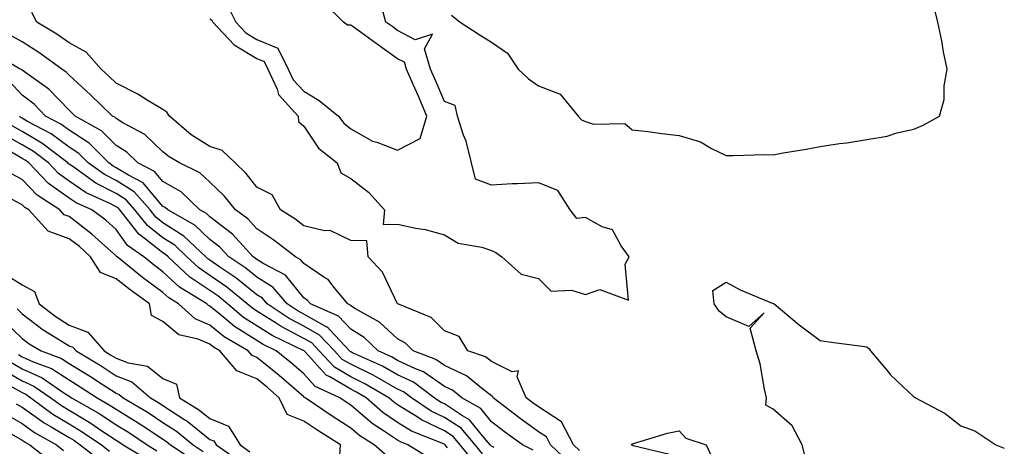
# Model space of a CAD drawing. Units: inches. Extents: x 997523 to 1000163, y 7229258 to 7231898.
# Drawn here: x 997938 to 998147, y 7231602 to 7231692 of the extents above; entities that cross this region are included whole.
import ezdxf

# ---------------------------------------------------------------- set-up
doc = ezdxf.new("R2010")
doc.units = ezdxf.units.IN
doc.header["$MEASUREMENT"] = 0
doc.layers.add('Contour_99757229', color=7, linetype='Continuous', true_color=0xce9808)

msp = doc.modelspace()

# ---------------------------------------------------------------- linework, layer by layer
at = {"layer": 'Contour_99757229'}
for points in [[(997978.05, 7231692.59, 3118), (997978.48, 7231692.35, 3118), (997978.69, 7231691.92, 3118), (997983.21, 7231687.08, 3118), (997988.05, 7231684.14, 3118), (997989.62, 7231683.49, 3118), (997990.41, 7231681.92, 3118), (997992.35, 7231677.62, 3118), (997992.64, 7231676.51, 3118), (997996.88, 7231671.92, 3118), (997996.91, 7231670.78, 3118), (997998.05, 7231669.76, 3118), (998001.17, 7231665.05, 3118), (998005.18, 7231661.92, 3118), (998005.98, 7231659.85, 3118), (998008.05, 7231658.62, 3118), (998011.86, 7231655.73, 3118), (998015.24, 7231651.92, 3118), (998014.97, 7231648.84, 3118), (998018.05, 7231648.89, 3118), (998021.94, 7231648.03, 3118), (998023.89, 7231647.76, 3118), (998028.05, 7231646.62, 3118), (998030.95, 7231644.82, 3118), (998036, 7231643.97, 3118), (998038.05, 7231643.26, 3118), (998038.99, 7231642.86, 3118), (998040.22, 7231641.92, 3118), (998044.37, 7231638.24, 3118), (998048.05, 7231637.32, 3118), (998050.76, 7231634.63, 3118), (998055.1, 7231634.87, 3118), (998058.05, 7231633.96, 3118), (998061.13, 7231635, 3118), (998067.22, 7231632.75, 3118), (998066.52, 7231640.39, 3118), (998067.39, 7231641.92, 3118), (998065.66, 7231644.31, 3118), (998063.81, 7231647.68, 3118), (998061.62, 7231648.35, 3118), (998058.05, 7231650.3, 3118), (998056.26, 7231650.13, 3118), (998054.84, 7231651.92, 3118), (998052.17, 7231656.04, 3118), (998048.05, 7231657.73, 3118), (998043.61, 7231657.48, 3118), (998042.47, 7231657.5, 3118), (998038.05, 7231657.21, 3118), (998034.63, 7231658.5, 3118), (998033.76, 7231661.92, 3118), (998032.68, 7231666.55, 3118), (998032.1, 7231667.87, 3118), (998030.79, 7231671.92, 3118), (998030.29, 7231674.16, 3118), (998028.05, 7231675.04, 3118), (998025.99, 7231679.86, 3118), (998025.08, 7231681.92, 3118), (998023.77, 7231686.2, 3118), (998025.47, 7231689.34, 3118), (998021.82, 7231688.15, 3118), (998018.05, 7231690.13, 3118), (998017.01, 7231690.88, 3118), (998015.55, 7231691.92, 3118), (998014.61, 7231695.36, 3118)], [(997981.7, 7231695.57, 3119), (997983.57, 7231691.92, 3119), (997985.73, 7231689.6, 3119), (997988.05, 7231688.19, 3119), (997992.49, 7231686.36, 3119), (997994.75, 7231681.92, 3119), (997995.77, 7231679.64, 3119), (997998.05, 7231677.24, 3119), (998001.36, 7231675.23, 3119), (998005.45, 7231671.92, 3119), (998006.56, 7231670.43, 3119), (998008.05, 7231669.18, 3119), (998012.69, 7231666.56, 3119), (998013.65, 7231666.32, 3119), (998018.05, 7231664.67, 3119), (998022.82, 7231667.15, 3119), (998024.26, 7231671.92, 3119), (998022.39, 7231676.26, 3119), (998021.36, 7231678.61, 3119), (998019.92, 7231681.92, 3119), (998019.48, 7231683.35, 3119), (998018.05, 7231684.1, 3119), (998013.51, 7231687.38, 3119), (998010.36, 7231689.61, 3119), (998008.05, 7231691.25, 3119), (998007.37, 7231691.24, 3119), (998006.53, 7231691.92, 3119), (998002.25, 7231696.12, 3119)], [(998029.5, 7231693.37, 3118), (998031.35, 7231691.92, 3118), (998035.4, 7231689.27, 3118), (998038.05, 7231687.63, 3118), (998041.44, 7231685.31, 3118), (998043.75, 7231681.92, 3118), (998045.93, 7231679.8, 3118), (998048.05, 7231678.38, 3118), (998052.67, 7231676.54, 3118), (998056.49, 7231671.92, 3118), (998057.21, 7231671.08, 3118), (998058.05, 7231670.73, 3118), (998059.77, 7231670.2, 3118), (998066.48, 7231670.35, 3118), (998068.05, 7231668.96, 3118), (998071.37, 7231668.6, 3118), (998074.31, 7231668.18, 3118), (998078.05, 7231667.8, 3118), (998082.57, 7231666.44, 3118), (998084.93, 7231665.04, 3118), (998088.05, 7231663.54, 3118), (998089.62, 7231663.49, 3118), (998096.24, 7231663.73, 3118), (998098.05, 7231663.67, 3118), (998100.2, 7231664.07, 3118), (998105.08, 7231664.89, 3118), (998108.05, 7231665.45, 3118), (998112.22, 7231666.09, 3118), (998113.74, 7231666.23, 3118), (998118.05, 7231666.95, 3118), (998122.35, 7231667.62, 3118), (998124.45, 7231668.32, 3118), (998128.05, 7231669.1, 3118), (998130.01, 7231669.96, 3118), (998133.51, 7231671.92, 3118), (998134.51, 7231675.46, 3118), (998134.5, 7231678.37, 3118), (998135.14, 7231681.92, 3118), (998134.39, 7231685.58, 3118), (998134.04, 7231687.91, 3118), (998133.13, 7231691.92, 3118), (998132.13, 7231696, 3118)], [(998056.82, 7231600.69, 3118), (998055.5, 7231601.92, 3118), (998052.98, 7231606.85, 3118), (998048.05, 7231609.98, 3118), (998046.94, 7231610.81, 3118), (998045.46, 7231611.92, 3118), (998043.54, 7231616.43, 3118), (998043.82, 7231617.69, 3118), (998042.48, 7231617.49, 3118), (998038.05, 7231619.65, 3118), (998036.77, 7231620.64, 3118), (998033.04, 7231621.92, 3118), (998031.14, 7231625.01, 3118), (998028.05, 7231626.18, 3118), (998025.18, 7231629.05, 3118), (998018.07, 7231631.92, 3118), (998018.07, 7231631.94, 3118), (998018.05, 7231631.95, 3118), (998014.83, 7231638.7, 3118), (998011.76, 7231641.92, 3118), (998011.48, 7231645.35, 3118), (998008.05, 7231645.4, 3118), (998003.66, 7231647.53, 3118), (998002.47, 7231647.5, 3118), (997998.05, 7231648.55, 3118), (997996.14, 7231650.01, 3118), (997993.1, 7231651.92, 3118), (997991.29, 7231655.16, 3118), (997988.05, 7231656.79, 3118), (997985.8, 7231659.67, 3118), (997983.44, 7231661.92, 3118), (997980.68, 7231664.55, 3118), (997978.05, 7231665.45, 3118), (997974.07, 7231667.94, 3118), (997969.43, 7231671.92, 3118), (997968.84, 7231672.71, 3118), (997968.05, 7231673.29, 3118), (997964.67, 7231675.3, 3118), (997962.68, 7231676.55, 3118), (997958.05, 7231678.92, 3118), (997956.52, 7231680.39, 3118), (997954.86, 7231681.92, 3118), (997951.65, 7231685.52, 3118), (997948.05, 7231687.47, 3118), (997945.44, 7231689.31, 3118), (997941.18, 7231691.92, 3118), (997940.11, 7231693.98, 3118)], [(998054.45, 7231598.32, 3119), (998050.62, 7231601.92, 3119), (998049.75, 7231603.62, 3119), (998048.05, 7231604.69, 3119), (998043.9, 7231607.77, 3119), (998038.44, 7231611.92, 3119), (998038.32, 7231612.19, 3119), (998038.05, 7231612.32, 3119), (998036.27, 7231613.7, 3119), (998032.75, 7231616.62, 3119), (998028.05, 7231618.82, 3119), (998026.22, 7231620.09, 3119), (998021.34, 7231621.92, 3119), (998019.7, 7231623.57, 3119), (998018.05, 7231624.46, 3119), (998014.19, 7231628.06, 3119), (998009.08, 7231630.89, 3119), (998008.05, 7231631.54, 3119), (998007.86, 7231631.73, 3119), (998007.43, 7231631.92, 3119), (998004.47, 7231635.5, 3119), (998003.24, 7231637.11, 3119), (998002.35, 7231637.62, 3119), (997998.05, 7231640.55, 3119), (997997.44, 7231641.31, 3119), (997996.26, 7231641.92, 3119), (997991.65, 7231645.52, 3119), (997988.05, 7231647.89, 3119), (997986.15, 7231650.02, 3119), (997983.49, 7231651.92, 3119), (997981.07, 7231654.94, 3119), (997978.05, 7231657.81, 3119), (997975.93, 7231659.8, 3119), (997971.58, 7231661.92, 3119), (997969.34, 7231663.21, 3119), (997968.05, 7231664.27, 3119), (997964.15, 7231668.02, 3119), (997959.49, 7231670.48, 3119), (997958.05, 7231671.36, 3119), (997957.78, 7231671.65, 3119), (997957.28, 7231671.92, 3119), (997952.57, 7231676.44, 3119), (997948.05, 7231680.61, 3119), (997947.41, 7231681.28, 3119), (997946.5, 7231681.92, 3119), (997941.59, 7231685.46, 3119), (997938.05, 7231687.69, 3119), (997935.34, 7231689.21, 3119)], [(998046.95, 7231600.82, 3120), (998044.63, 7231601.92, 3120), (998040.84, 7231604.71, 3120), (998038.05, 7231606.83, 3120), (998035.78, 7231609.65, 3120), (998031.71, 7231611.92, 3120), (998029.71, 7231613.58, 3120), (998028.05, 7231614.36, 3120), (998023.59, 7231617.46, 3120), (998021.88, 7231618.09, 3120), (998018.05, 7231619.91, 3120), (998016.76, 7231620.63, 3120), (998013.88, 7231621.92, 3120), (998010.89, 7231624.76, 3120), (998008.05, 7231626.54, 3120), (998005.47, 7231629.34, 3120), (997999.45, 7231631.92, 3120), (997998.81, 7231632.68, 3120), (997998.05, 7231633.21, 3120), (997994.16, 7231638.03, 3120), (997989.55, 7231640.42, 3120), (997988.05, 7231641.37, 3120), (997987.75, 7231641.62, 3120), (997987.29, 7231641.92, 3120), (997982.87, 7231646.74, 3120), (997978.05, 7231650.43, 3120), (997977.29, 7231651.16, 3120), (997975.91, 7231651.92, 3120), (997971.89, 7231655.76, 3120), (997968.05, 7231657.99, 3120), (997966.26, 7231660.13, 3120), (997962.7, 7231661.92, 3120), (997960.34, 7231664.21, 3120), (997958.05, 7231665.61, 3120), (997954.92, 7231668.8, 3120), (997949.34, 7231671.92, 3120), (997948.67, 7231672.55, 3120), (997948.05, 7231673.13, 3120), (997943.75, 7231677.62, 3120), (997939.01, 7231680.96, 3120), (997938.05, 7231681.68, 3120), (997937.93, 7231681.8, 3120), (997937.61, 7231681.92, 3120), (997931.59, 7231685.46, 3120)], [(998038.63, 7231601.34, 3121), (998038.05, 7231601.66, 3121), (998037.89, 7231601.76, 3121), (998037.77, 7231601.92, 3121), (998036.1, 7231603.87, 3121), (998033.38, 7231607.25, 3121), (998031.88, 7231608.09, 3121), (998028.05, 7231610.62, 3121), (998027.17, 7231611.04, 3121), (998025.86, 7231611.92, 3121), (998021.4, 7231615.27, 3121), (998018.05, 7231616.85, 3121), (998014.8, 7231618.67, 3121), (998008.45, 7231621.52, 3121), (998008.05, 7231621.71, 3121), (998007.92, 7231621.79, 3121), (998007.81, 7231621.92, 3121), (998003.64, 7231626.33, 3121), (998003.08, 7231626.95, 3121), (998002.99, 7231626.98, 3121), (997998.05, 7231629.77, 3121), (997996.64, 7231630.51, 3121), (997994.52, 7231631.92, 3121), (997991.54, 7231635.41, 3121), (997988.05, 7231637.61, 3121), (997985.67, 7231639.54, 3121), (997982.09, 7231641.92, 3121), (997980.16, 7231644.03, 3121), (997978.05, 7231645.64, 3121), (997974.83, 7231648.7, 3121), (997969.05, 7231651.92, 3121), (997968.54, 7231652.41, 3121), (997968.05, 7231652.69, 3121), (997963.84, 7231657.71, 3121), (997960.67, 7231659.3, 3121), (997958.05, 7231660.92, 3121), (997957.4, 7231661.27, 3121), (997956.49, 7231661.92, 3121), (997952.3, 7231666.17, 3121), (997948.05, 7231668.89, 3121), (997946.31, 7231670.18, 3121), (997943.03, 7231671.92, 3121), (997940.59, 7231674.46, 3121), (997938.05, 7231676.34, 3121), (997935.38, 7231679.25, 3121)], [(998036.12, 7231599.99, 3122), (998034.57, 7231601.92, 3122), (998031.57, 7231605.44, 3122), (998028.05, 7231607.76, 3122), (998025.22, 7231609.09, 3122), (998021.02, 7231611.92, 3122), (998019.32, 7231613.19, 3122), (998018.05, 7231613.8, 3122), (998013.81, 7231616.16, 3122), (998012.85, 7231616.72, 3122), (998008.05, 7231619.06, 3122), (998006.25, 7231620.12, 3122), (998004.57, 7231621.92, 3122), (998001.41, 7231625.28, 3122), (997998.05, 7231627.17, 3122), (997994.93, 7231628.8, 3122), (997990.26, 7231631.92, 3122), (997989.24, 7231633.11, 3122), (997988.05, 7231633.86, 3122), (997983.59, 7231637.46, 3122), (997980.36, 7231639.61, 3122), (997978.05, 7231641.21, 3122), (997977.62, 7231641.49, 3122), (997977.16, 7231641.92, 3122), (997972.5, 7231646.37, 3122), (997968.05, 7231649.2, 3122), (997966.52, 7231650.39, 3122), (997965.3, 7231651.92, 3122), (997961.9, 7231655.77, 3122), (997958.05, 7231658.16, 3122), (997955.57, 7231659.44, 3122), (997952.12, 7231661.92, 3122), (997950.1, 7231663.97, 3122), (997948.05, 7231665.28, 3122), (997944.23, 7231668.1, 3122), (997939.2, 7231670.77, 3122), (997938.05, 7231671.44, 3122), (997937.75, 7231671.62, 3122), (997937.49, 7231671.92, 3122)], [(998034.33, 7231598.2, 3123), (998031.38, 7231601.92, 3123), (998029.85, 7231603.72, 3123), (998028.05, 7231604.9, 3123), (998023.27, 7231607.14, 3123), (998021.89, 7231608.08, 3123), (998018.05, 7231610.46, 3123), (998017.18, 7231611.05, 3123), (998016.18, 7231611.92, 3123), (998011.06, 7231614.93, 3123), (998008.05, 7231616.39, 3123), (998004.58, 7231618.45, 3123), (998001.34, 7231621.92, 3123), (997999.74, 7231623.61, 3123), (997998.05, 7231624.58, 3123), (997993.23, 7231627.1, 3123), (997992.18, 7231627.79, 3123), (997988.05, 7231630.4, 3123), (997987.12, 7231630.99, 3123), (997986.01, 7231631.92, 3123), (997981.64, 7231635.51, 3123), (997978.05, 7231637.98, 3123), (997975.7, 7231639.57, 3123), (997973.16, 7231641.92, 3123), (997970.55, 7231644.42, 3123), (997968.05, 7231646, 3123), (997964.72, 7231648.59, 3123), (997962.08, 7231651.92, 3123), (997960.19, 7231654.06, 3123), (997958.05, 7231655.39, 3123), (997953.74, 7231657.61, 3123), (997948.81, 7231661.16, 3123), (997948.05, 7231661.68, 3123), (997947.9, 7231661.77, 3123), (997947.77, 7231661.92, 3123), (997942.27, 7231666.14, 3123), (997938.05, 7231668.59, 3123), (997935.94, 7231669.81, 3123)], [(998028.7, 7231601.27, 3124), (998028.19, 7231601.92, 3124), (998028.12, 7231601.99, 3124), (998028.05, 7231602.04, 3124), (998027.83, 7231602.14, 3124), (998020.99, 7231604.86, 3124), (998018.05, 7231606.69, 3124), (998014.92, 7231608.79, 3124), (998011.35, 7231611.92, 3124), (998009.27, 7231613.14, 3124), (998008.05, 7231613.74, 3124), (998003.6, 7231616.37, 3124), (998002.85, 7231616.72, 3124), (997998.99, 7231620.98, 3124), (997998.11, 7231621.92, 3124), (997998.08, 7231621.95, 3124), (997998.05, 7231621.97, 3124), (997997.94, 7231622.03, 3124), (997991.31, 7231625.18, 3124), (997988.05, 7231627.25, 3124), (997985.19, 7231629.06, 3124), (997981.79, 7231631.92, 3124), (997979.74, 7231633.61, 3124), (997978.05, 7231634.77, 3124), (997973.76, 7231637.63, 3124), (997969.16, 7231641.92, 3124), (997968.6, 7231642.47, 3124), (997968.05, 7231642.81, 3124), (997964.07, 7231645.9, 3124), (997962.88, 7231646.75, 3124), (997961.96, 7231648.01, 3124), (997958.86, 7231651.92, 3124), (997958.48, 7231652.35, 3124), (997958.05, 7231652.61, 3124), (997956.6, 7231653.37, 3124), (997951.71, 7231655.58, 3124), (997948.05, 7231658.06, 3124), (997945.79, 7231659.66, 3124), (997943.63, 7231661.92, 3124), (997940.47, 7231664.34, 3124), (997938.05, 7231665.75, 3124), (997934.12, 7231667.99, 3124)], [(998025.07, 7231598.94, 3125), (998020.2, 7231601.92, 3125), (998018.67, 7231602.54, 3125), (998018.05, 7231602.91, 3125), (998015.06, 7231604.91, 3125), (998012.59, 7231606.46, 3125), (998008.05, 7231610.37, 3125), (998007.1, 7231610.97, 3125), (998005.72, 7231611.92, 3125), (998000.5, 7231614.37, 3125), (997998.05, 7231617.07, 3125), (997995.45, 7231619.32, 3125), (997992.19, 7231621.92, 3125), (997989.39, 7231623.26, 3125), (997988.05, 7231624.11, 3125), (997983.26, 7231627.13, 3125), (997980.56, 7231629.41, 3125), (997978.05, 7231631.46, 3125), (997977.73, 7231631.6, 3125), (997977.37, 7231631.92, 3125), (997971.6, 7231635.47, 3125), (997968.05, 7231638.74, 3125), (997966.21, 7231640.08, 3125), (997963.96, 7231641.92, 3125), (997960.52, 7231644.39, 3125), (997958.05, 7231647.74, 3125), (997955.85, 7231649.72, 3125), (997952.88, 7231651.92, 3125), (997949.56, 7231653.43, 3125), (997948.05, 7231654.45, 3125), (997943.67, 7231657.55, 3125), (997939.49, 7231661.92, 3125), (997938.67, 7231662.55, 3125), (997938.05, 7231662.91, 3125), (997935.74, 7231664.23, 3125)], [(998015.72, 7231599.59, 3126), (998013.04, 7231601.92, 3126), (998009.97, 7231603.84, 3126), (998008.05, 7231605.49, 3126), (998004.12, 7231607.99, 3126), (997998.35, 7231611.92, 3126), (997998.15, 7231612.02, 3126), (997998.05, 7231612.13, 3126), (997996.5, 7231613.47, 3126), (997992.82, 7231616.69, 3126), (997988.05, 7231620.51, 3126), (997987.05, 7231620.92, 3126), (997986.2, 7231621.92, 3126), (997981.07, 7231624.94, 3126), (997978.05, 7231627.41, 3126), (997974.88, 7231628.75, 3126), (997971.34, 7231631.92, 3126), (997969.31, 7231633.18, 3126), (997968.05, 7231634.32, 3126), (997963.67, 7231637.55, 3126), (997958.29, 7231641.92, 3126), (997958.15, 7231642.02, 3126), (997958.05, 7231642.15, 3126), (997955.69, 7231644.28, 3126), (997952.92, 7231646.79, 3126), (997948.05, 7231650.5, 3126), (997947.01, 7231650.88, 3126), (997946.07, 7231651.92, 3126), (997941.21, 7231655.08, 3126), (997938.05, 7231658.41, 3126), (997935.74, 7231659.61, 3126)], [(998005.76, 7231599.63, 3127), (998005.91, 7231601.92, 3127), (998001.07, 7231604.94, 3127), (997998.05, 7231606.97, 3127), (997994.51, 7231608.38, 3127), (997992.84, 7231611.92, 3127), (997990.29, 7231614.16, 3127), (997988.05, 7231615.94, 3127), (997983.81, 7231617.68, 3127), (997980.18, 7231621.92, 3127), (997978.84, 7231622.71, 3127), (997978.05, 7231623.36, 3127), (997975.58, 7231624.39, 3127), (997971.45, 7231625.32, 3127), (997968.05, 7231628.21, 3127), (997965.57, 7231629.44, 3127), (997965.15, 7231631.92, 3127), (997961.03, 7231634.9, 3127), (997958.05, 7231637.29, 3127), (997954.77, 7231638.64, 3127), (997952.64, 7231641.92, 3127), (997950.24, 7231644.11, 3127), (997948.05, 7231645.77, 3127), (997943.56, 7231647.43, 3127), (997939.44, 7231651.92, 3127), (997938.6, 7231652.47, 3127), (997938.05, 7231653.04, 3127), (997935.74, 7231654.23, 3127)], [(997934.39, 7231638.26, 3127), (997938.05, 7231635.99, 3127), (997940.7, 7231634.57, 3127), (997941.69, 7231631.92, 3127), (997945.27, 7231629.14, 3127), (997948.05, 7231627.38, 3127), (997952.01, 7231625.88, 3127), (997955.53, 7231621.92, 3127), (997957.1, 7231620.97, 3127), (997958.05, 7231620.35, 3127), (997960.61, 7231619.36, 3127), (997964.77, 7231618.64, 3127), (997968.05, 7231616.05, 3127), (997970.94, 7231614.81, 3127), (997971.56, 7231611.92, 3127), (997975.59, 7231609.46, 3127), (997978.05, 7231607.5, 3127), (997982.01, 7231605.88, 3127), (997984.51, 7231601.92, 3127), (997986.59, 7231600.46, 3127)], [(998105.03, 7231598.9, 3117), (998104.24, 7231601.92, 3117), (998102.12, 7231605.99, 3117), (998098.05, 7231609.54, 3117), (998096.52, 7231610.39, 3117), (998096.67, 7231611.92, 3117), (998096.23, 7231613.74, 3117), (998095.27, 7231619.14, 3117), (998094.47, 7231621.92, 3117), (998093.18, 7231626.79, 3117), (998096.12, 7231629.99, 3117), (998092.86, 7231627.11, 3117), (998088.05, 7231629.19, 3117), (998086.53, 7231630.4, 3117), (998085.46, 7231631.92, 3117), (998085.18, 7231634.79, 3117), (998088.05, 7231636.52, 3117), (998091.07, 7231634.94, 3117), (998097.87, 7231632.1, 3117), (998098.05, 7231632.02, 3117), (998098.13, 7231632, 3117), (998098.25, 7231631.92, 3117), (998103.63, 7231627.5, 3117), (998108.05, 7231624.15, 3117), (998109.95, 7231623.82, 3117), (998117.03, 7231622.94, 3117), (998118.05, 7231622.78, 3117), (998118.51, 7231622.38, 3117), (998118.8, 7231621.92, 3117), (998122.61, 7231617.36, 3117), (998123, 7231616.87, 3117), (998124.43, 7231615.54, 3117), (998128.05, 7231612.13, 3117), (998128.2, 7231612.07, 3117), (998128.38, 7231611.92, 3117), (998134.71, 7231608.58, 3117), (998138.05, 7231605.96, 3117), (998141.01, 7231604.88, 3117), (998145.53, 7231601.92, 3117), (998147.32, 7231601.19, 3117)], [(997936.97, 7231630.84, 3126), (997938.05, 7231629.8, 3126), (997942.54, 7231626.41, 3126), (997945.1, 7231624.87, 3126), (997948.05, 7231623, 3126), (997948.83, 7231622.7, 3126), (997949.53, 7231621.92, 3126), (997954.85, 7231618.72, 3126), (997958.05, 7231616.62, 3126), (997961.44, 7231615.31, 3126), (997965.38, 7231611.92, 3126), (997967.06, 7231610.93, 3126), (997968.05, 7231610.28, 3126), (997972.71, 7231607.26, 3126), (997973.13, 7231607, 3126), (997978.05, 7231603.08, 3126), (997978.88, 7231602.75, 3126), (997979.4, 7231601.92, 3126), (997984.47, 7231598.34, 3126)], [(997934.29, 7231628.16, 3125), (997938.05, 7231624.58, 3125), (997939.56, 7231623.43, 3125), (997942.08, 7231621.92, 3125), (997946.43, 7231620.3, 3125), (997948.05, 7231619.27, 3125), (997952.6, 7231616.47, 3125), (997955.27, 7231614.7, 3125), (997958.05, 7231612.89, 3125), (997958.74, 7231612.61, 3125), (997959.55, 7231611.92, 3125), (997964.91, 7231608.78, 3125), (997968.05, 7231606.7, 3125), (997970.95, 7231604.82, 3125), (997974.5, 7231601.92, 3125), (997976.63, 7231600.5, 3125)], [(997937.25, 7231621.12, 3124), (997938.05, 7231620.67, 3124), (997940.36, 7231619.61, 3124), (997944.28, 7231618.15, 3124), (997948.05, 7231615.76, 3124), (997950.42, 7231614.29, 3124), (997954.01, 7231611.92, 3124), (997956.59, 7231610.46, 3124), (997958.05, 7231609.49, 3124), (997962.77, 7231606.64, 3124), (997964.52, 7231605.45, 3124), (997968.05, 7231603.11, 3124), (997968.77, 7231602.64, 3124), (997969.66, 7231601.92, 3124), (997974.71, 7231598.58, 3124)], [(997935.63, 7231619.5, 3123), (997938.05, 7231618.12, 3123), (997942.31, 7231616.18, 3123), (997947.15, 7231612.82, 3123), (997948.05, 7231612.25, 3123), (997948.26, 7231612.13, 3123), (997948.56, 7231611.92, 3123), (997954.62, 7231608.49, 3123), (997958.05, 7231606.21, 3123), (997960.72, 7231604.59, 3123), (997964.67, 7231601.92, 3123), (997966.77, 7231600.64, 3123)], [(997934, 7231617.87, 3122), (997938.05, 7231615.58, 3122), (997940.56, 7231614.43, 3122), (997944.18, 7231611.92, 3122), (997946.4, 7231610.27, 3122), (997948.05, 7231609.28, 3122), (997952.68, 7231606.55, 3122), (997955.04, 7231604.93, 3122), (997958.05, 7231602.93, 3122), (997958.67, 7231602.55, 3122), (997959.6, 7231601.92, 3122), (997964.86, 7231598.73, 3122)], [(997935.48, 7231614.49, 3121), (997938.05, 7231613.03, 3121), (997938.81, 7231612.68, 3121), (997939.92, 7231611.92, 3121), (997944.57, 7231608.44, 3121), (997948.05, 7231606.36, 3121), (997950.84, 7231604.71, 3121), (997954.92, 7231601.92, 3121), (997956.68, 7231600.55, 3121)], [(997936.8, 7231610.67, 3120), (997938.05, 7231609.96, 3120), (997942.72, 7231606.59, 3120), (997944.22, 7231605.75, 3120), (997948.05, 7231603.45, 3120), (997949.02, 7231602.89, 3120), (997950.42, 7231601.92, 3120), (997954.72, 7231598.59, 3120)], [(997934.56, 7231608.43, 3119), (997938.05, 7231606.45, 3119), (997940.69, 7231604.56, 3119), (997945.37, 7231601.92, 3119), (997946.87, 7231600.74, 3119)], [(997935.68, 7231604.29, 3118), (997938.05, 7231602.95, 3118), (997938.65, 7231602.52, 3118), (997939.71, 7231601.92, 3118), (997944.38, 7231598.25, 3118)]]:
    msp.add_polyline3d(points, dxfattribs=at)
msp.add_polyline3d([(998088.05, 7231588.2, 3117), (998086.22, 7231590.09, 3117), (998079.2, 7231590.77, 3117), (998078.05, 7231591.21, 3117), (998077.87, 7231591.74, 3117), (998077.26, 7231591.92, 3117), (998076.52, 7231593.45, 3117), (998075.99, 7231599.86, 3117), (998068.24, 7231601.73, 3117), (998068.05, 7231601.84, 3117), (998068.01, 7231601.88, 3117), (998067.9, 7231601.92, 3117), (998067.92, 7231602.05, 3117), (998068.05, 7231602.13, 3117), (998068.31, 7231602.18, 3117), (998075.56, 7231604.41, 3117), (998078.05, 7231604.87, 3117), (998079.44, 7231603.31, 3117), (998083.77, 7231601.92, 3117), (998085.11, 7231598.98, 3117), (998088.05, 7231598.11, 3117), (998090.45, 7231594.32, 3117), (998092.55, 7231591.92, 3117), (998090.55, 7231589.42, 3117)], close=True, dxfattribs=at)

doc.saveas('drawing.dxf')
